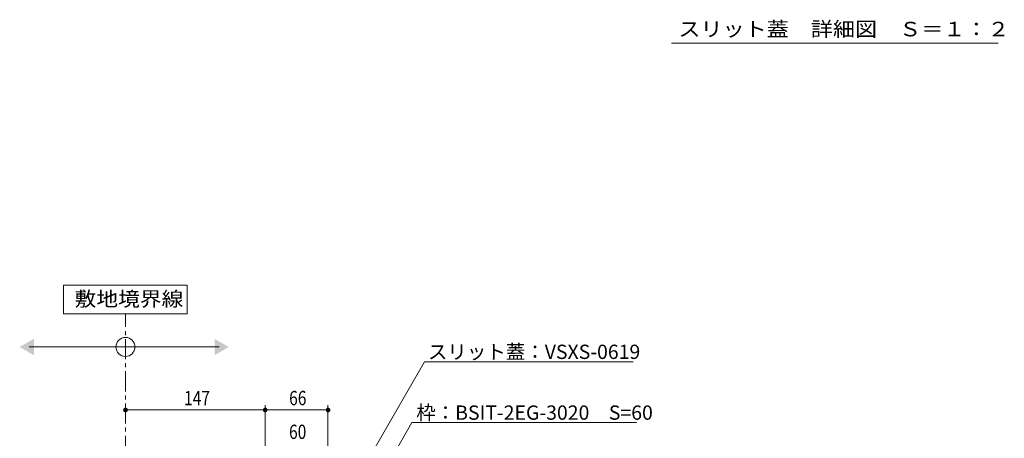
# Model space of a CAD drawing. Units: millimetres. Extents: x -1746 to 1946, y -1375 to 1321.
# Drawn here: x 441 to 1476, y -496 to -56 of the extents above; entities that cross this region are included whole.
import ezdxf

# ---------------------------------------------------------------- set-up
doc = ezdxf.new("R2010")
doc.units = ezdxf.units.MM
doc.header["$LTSCALE"] = 5
doc.linetypes.add('JWW_CENTER1', pattern=[6.773333, 4.233333, -0.846667, 0.846667, -0.846667])
for name, color, linetype in [('D-5', 7, 'Continuous'), ('E-4', 7, 'Continuous'), ('E-5', 7, 'Continuous')]:
    doc.layers.add(name, color=color, linetype=linetype)
doc.styles.add('ＭＳ ゴシック', font='txt', dxfattribs={"height": 1})

msp = doc.modelspace()

# ---------------------------------------------------------------- linework, layer by layer
at = {"layer": 'D-5', "color": 7, "linetype": 'Continuous', "lineweight": 9}
msp.add_line((1469.7, -81), (1126.3, -81), dxfattribs=at)
at = {"layer": 'E-4', "color": 7, "linetype": 'Continuous', "lineweight": 9}
for p, q in [((698.8, -607.6), (698.8, -461.6)), ((764.8, -607.6), (764.8, -461.6)), ((551.8, -466.6), (698.8, -466.6)), ((698.8, -466.6), (764.8, -466.6))]:
    msp.add_line(p, q, dxfattribs=at)
for points in [[(551.8, -466.6), (549.5, -465.7), (549.4, -466), (549.5, -465.7)], [(551.8, -466.6), (549.4, -466), (549.4, -466.3), (549.4, -466)], [(551.8, -466.6), (549.7, -465.4), (549.5, -465.7), (549.7, -465.4)], [(551.8, -466.6), (549.8, -465.2), (549.7, -465.4), (549.8, -465.2)], [(551.8, -466.6), (550, -464.9), (549.8, -465.2), (550, -464.9)], [(551.8, -466.6), (550.3, -464.7), (550, -464.9), (550.3, -464.7)], [(551.8, -466.6), (550.5, -464.5), (550.3, -464.7), (550.5, -464.5)], [(551.8, -466.6), (550.8, -464.4), (550.5, -464.5), (550.8, -464.4)], [(551.8, -466.6), (551.1, -464.3), (550.8, -464.4), (551.1, -464.3)], [(551.8, -466.6), (551.4, -464.2), (551.1, -464.3), (551.4, -464.2)], [(551.8, -466.6), (551.7, -464.1), (551.4, -464.2), (551.7, -464.1)], [(551.8, -466.6), (552, -464.1), (551.7, -464.1), (552, -464.1)], [(551.8, -466.6), (552.3, -464.2), (552, -464.1), (552.3, -464.2)], [(551.8, -466.6), (552.6, -464.3), (552.3, -464.2), (552.6, -464.3)], [(551.8, -466.6), (552.9, -464.4), (552.6, -464.3), (552.9, -464.4)], [(551.8, -466.6), (553.2, -464.5), (552.9, -464.4), (553.2, -464.5)], [(551.8, -466.6), (553.4, -464.7), (553.2, -464.5), (553.4, -464.7)], [(551.8, -466.6), (553.7, -464.9), (553.4, -464.7), (553.7, -464.9)], [(551.8, -466.6), (553.9, -465.2), (553.7, -464.9), (553.9, -465.2)], [(551.8, -466.6), (554, -465.4), (553.9, -465.2), (554, -465.4)], [(551.8, -466.6), (554.2, -465.7), (554, -465.4), (554.2, -465.7)], [(551.8, -466.6), (554.3, -466), (554.2, -465.7), (554.3, -466)], [(551.8, -466.6), (554.3, -466.3), (554.3, -466), (554.3, -466.3)], [(698.8, -466.6), (696.5, -465.7), (696.4, -466), (696.5, -465.7)], [(698.8, -466.6), (696.5, -465.7), (696.4, -466), (696.5, -465.7)], [(698.8, -466.6), (696.4, -466), (696.4, -466.3), (696.4, -466)], [(698.8, -466.6), (696.7, -465.4), (696.5, -465.7), (696.7, -465.4)], [(698.8, -466.6), (696.7, -465.4), (696.5, -465.7), (696.7, -465.4)], [(698.8, -466.6), (696.8, -465.2), (696.7, -465.4), (696.8, -465.2)], [(698.8, -466.6), (697, -464.9), (696.8, -465.2), (697, -464.9)], [(698.8, -466.6), (697.3, -464.7), (697, -464.9), (697.3, -464.7)], [(698.8, -466.6), (697.5, -464.5), (697.3, -464.7), (697.5, -464.5)], [(698.8, -466.6), (697.5, -464.5), (697.3, -464.7), (697.5, -464.5)], [(698.8, -466.6), (697.8, -464.4), (697.5, -464.5), (697.8, -464.4)], [(698.8, -466.6), (697.8, -464.4), (697.5, -464.5), (697.8, -464.4)], [(698.8, -466.6), (698.1, -464.3), (697.8, -464.4), (698.1, -464.3)], [(698.8, -466.6), (698.1, -464.3), (697.8, -464.4), (698.1, -464.3)], [(698.8, -466.6), (698.4, -464.2), (698.1, -464.3), (698.4, -464.2)], [(698.8, -466.6), (698.7, -464.1), (698.4, -464.2), (698.7, -464.1)], [(698.8, -466.6), (699, -464.1), (698.7, -464.1), (699, -464.1)], [(698.8, -466.6), (699.3, -464.2), (699, -464.1), (699.3, -464.2)], [(698.8, -466.6), (699.6, -464.3), (699.3, -464.2), (699.6, -464.3)], [(698.8, -466.6), (699.9, -464.4), (699.6, -464.3), (699.9, -464.4)], [(698.8, -466.6), (700.2, -464.5), (699.9, -464.4), (700.2, -464.5)], [(698.8, -466.6), (700.4, -464.7), (700.2, -464.5), (700.4, -464.7)], [(698.8, -466.6), (700.5, -464.9), (700.4, -464.7), (700.5, -464.9)], [(698.8, -466.6), (700.7, -465.2), (700.5, -464.9), (700.7, -465.2)], [(698.8, -466.6), (700.8, -465.4), (700.7, -465.2), (700.8, -465.4)], [(698.8, -466.6), (701, -465.7), (700.8, -465.4), (701, -465.7)], [(698.8, -466.6), (701.1, -466), (701, -465.7), (701.1, -466)], [(698.8, -466.6), (701.1, -466.3), (701.1, -466), (701.1, -466.3)], [(764.8, -466.6), (762.7, -465.7), (762.6, -466), (762.7, -465.7)], [(764.8, -466.6), (762.6, -466), (762.6, -466.3), (762.6, -466)], [(764.8, -466.6), (762.9, -465.4), (762.7, -465.7), (762.9, -465.4)], [(764.8, -466.6), (763, -465.2), (762.9, -465.4), (763, -465.2)], [(764.8, -466.6), (763.2, -464.9), (763, -465.2), (763.2, -464.9)], [(764.8, -466.6), (763.5, -464.7), (763.2, -464.9), (763.5, -464.7)], [(764.8, -466.6), (763.8, -464.4), (763.5, -464.5), (763.8, -464.4)], [(764.8, -466.6), (763.5, -464.5), (763.5, -464.7), (763.5, -464.5)], [(764.8, -466.6), (764.1, -464.3), (763.8, -464.4), (764.1, -464.3)], [(764.8, -466.6), (764.4, -464.2), (764.1, -464.3), (764.4, -464.2)], [(764.8, -466.6), (764.7, -464.1), (764.4, -464.2), (764.7, -464.1)], [(764.8, -466.6), (765, -464.1), (764.7, -464.1), (765, -464.1)], [(764.8, -466.6), (765.3, -464.2), (765, -464.1), (765.3, -464.2)], [(764.8, -466.6), (765.6, -464.3), (765.3, -464.2), (765.6, -464.3)], [(764.8, -466.6), (765.9, -464.4), (765.6, -464.3), (765.9, -464.4)], [(764.8, -466.6), (766.2, -464.5), (765.9, -464.4), (766.2, -464.5)], [(764.8, -466.6), (766.4, -464.7), (766.2, -464.5), (766.4, -464.7)], [(764.8, -466.6), (766.7, -464.9), (766.4, -464.7), (766.7, -464.9)], [(764.8, -466.6), (766.9, -465.2), (766.7, -464.9), (766.9, -465.2)], [(764.8, -466.6), (767, -465.4), (766.9, -465.2), (767, -465.4)], [(764.8, -466.6), (767.2, -465.7), (767, -465.4), (767.2, -465.7)], [(764.8, -466.6), (767.3, -466), (767.2, -465.7), (767.3, -466)], [(764.8, -466.6), (767.3, -466.3), (767.3, -466), (767.3, -466.3)], [(551.8, -466.6), (549.4, -466.3), (549.3, -466.6), (549.4, -466.3)], [(551.8, -466.6), (549.3, -466.6), (549.4, -467), (549.3, -466.6)], [(551.8, -466.6), (549.4, -467), (549.4, -467.3), (549.4, -467)], [(551.8, -466.6), (549.4, -467.3), (549.5, -467.6), (549.4, -467.3)], [(551.8, -466.6), (549.5, -467.6), (549.7, -467.8), (549.5, -467.6)], [(551.8, -466.6), (549.7, -467.8), (549.8, -468.1), (549.7, -467.8)], [(551.8, -466.6), (549.8, -468.1), (550, -468.4), (549.8, -468.1)], [(551.8, -466.6), (550, -468.4), (550.3, -468.6), (550, -468.4)], [(551.8, -466.6), (550.3, -468.6), (550.5, -468.8), (550.3, -468.6)], [(551.8, -466.6), (550.5, -468.8), (550.8, -468.9), (550.5, -468.8)], [(551.8, -466.6), (550.8, -468.9), (551.1, -469), (550.8, -468.9)], [(551.8, -466.6), (551.1, -469), (551.4, -469.1), (551.1, -469)], [(551.8, -466.6), (551.4, -469.1), (551.7, -469.1), (551.4, -469.1)], [(551.8, -466.6), (551.7, -469.1), (552, -469.1), (551.7, -469.1)], [(551.8, -466.6), (554.3, -466.6), (554.3, -466.3), (554.3, -466.6)], [(551.8, -466.6), (552, -469.1), (552.3, -469.1), (552, -469.1)], [(551.8, -466.6), (552.3, -469.1), (552.6, -469), (552.3, -469.1)], [(551.8, -466.6), (552.6, -469), (552.9, -468.9), (552.6, -469)], [(551.8, -466.6), (552.9, -468.9), (553.2, -468.8), (552.9, -468.9)], [(551.8, -466.6), (553.2, -468.8), (553.4, -468.6), (553.2, -468.8)], [(551.8, -466.6), (553.4, -468.6), (553.7, -468.4), (553.4, -468.6)], [(551.8, -466.6), (553.7, -468.4), (553.9, -468.1), (553.7, -468.4)], [(551.8, -466.6), (553.9, -468.1), (554, -467.8), (553.9, -468.1)], [(551.8, -466.6), (554, -467.8), (554.2, -467.6), (554, -467.8)], [(551.8, -466.6), (554.2, -467.6), (554.3, -467.3), (554.2, -467.6)], [(551.8, -466.6), (554.3, -467.3), (554.3, -467), (554.3, -467.3)], [(551.8, -466.6), (554.3, -467), (554.3, -466.6), (554.3, -467)], [(698.8, -466.6), (696.4, -466.3), (696.3, -466.6), (696.4, -466.3)], [(698.8, -466.6), (696.3, -466.6), (696.4, -467), (696.3, -466.6)], [(698.8, -466.6), (696.4, -467), (696.4, -467.3), (696.4, -467)], [(698.8, -466.6), (696.4, -467.3), (696.5, -467.6), (696.4, -467.3)], [(698.8, -466.6), (696.5, -467.6), (696.7, -467.8), (696.5, -467.6)], [(698.8, -466.6), (696.7, -467.8), (696.8, -468.1), (696.7, -467.8)], [(698.8, -466.6), (696.8, -468.1), (697, -468.4), (696.8, -468.1)], [(698.8, -466.6), (697, -468.4), (697.3, -468.6), (697, -468.4)], [(698.8, -466.6), (697.3, -468.6), (697.5, -468.8), (697.3, -468.6)], [(698.8, -466.6), (697.5, -468.8), (697.8, -468.9), (697.5, -468.8)], [(698.8, -466.6), (697.8, -468.9), (698.1, -469), (697.8, -468.9)], [(698.8, -466.6), (698.1, -469), (698.4, -469.1), (698.1, -469)], [(698.8, -466.6), (698.4, -469.1), (698.7, -469.1), (698.4, -469.1)], [(698.8, -466.6), (698.7, -469.1), (699, -469.1), (698.7, -469.1)], [(698.8, -466.6), (701.1, -466.6), (701.1, -466.3), (701.1, -466.6)], [(698.8, -466.6), (699, -469.1), (699.3, -469.1), (699, -469.1)], [(698.8, -466.6), (699.3, -469.1), (699.6, -469), (699.3, -469.1)], [(698.8, -466.6), (699.6, -469), (699.9, -468.9), (699.6, -469)], [(698.8, -466.6), (699.9, -468.9), (700.2, -468.8), (699.9, -468.9)], [(698.8, -466.6), (700.2, -468.8), (700.4, -468.6), (700.2, -468.8)], [(698.8, -466.6), (700.4, -468.6), (700.5, -468.4), (700.4, -468.6)], [(698.8, -466.6), (700.5, -468.4), (700.7, -468.1), (700.5, -468.4)], [(698.8, -466.6), (700.7, -468.1), (700.8, -467.8), (700.7, -468.1)], [(698.8, -466.6), (700.8, -467.8), (701, -467.6), (700.8, -467.8)], [(698.8, -466.6), (701, -467.6), (701.1, -467.3), (701, -467.6)], [(698.8, -466.6), (701.1, -467.3), (701.1, -467), (701.1, -467.3)], [(698.8, -466.6), (701.1, -467), (701.1, -466.6), (701.1, -467)], [(698.8, -466.6), (699.6, -469), (699.9, -468.9), (699.6, -469)], [(698.8, -466.6), (699.9, -468.9), (700.2, -468.8), (699.9, -468.9)], [(698.8, -466.6), (700.2, -468.8), (700.4, -468.6), (700.2, -468.8)], [(698.8, -466.6), (700.8, -467.8), (701, -467.6), (700.8, -467.8)], [(698.8, -466.6), (701, -467.6), (701.1, -467.3), (701, -467.6)], [(764.8, -466.6), (762.6, -466.3), (762.5, -466.6), (762.6, -466.3)], [(764.8, -466.6), (762.5, -466.6), (762.6, -467), (762.5, -466.6)], [(764.8, -466.6), (762.6, -467), (762.6, -467.3), (762.6, -467)], [(764.8, -466.6), (762.6, -467.3), (762.7, -467.6), (762.6, -467.3)], [(764.8, -466.6), (762.7, -467.6), (762.9, -467.8), (762.7, -467.6)], [(764.8, -466.6), (762.9, -467.8), (763, -468.1), (762.9, -467.8)], [(764.8, -466.6), (763, -468.1), (763.2, -468.4), (763, -468.1)], [(764.8, -466.6), (763.2, -468.4), (763.5, -468.6), (763.2, -468.4)], [(764.8, -466.6), (763.5, -468.6), (763.5, -468.8), (763.5, -468.6)], [(764.8, -466.6), (763.5, -468.8), (763.8, -468.9), (763.5, -468.8)], [(764.8, -466.6), (763.8, -468.9), (764.1, -469), (763.8, -468.9)], [(764.8, -466.6), (764.1, -469), (764.4, -469.1), (764.1, -469)], [(764.8, -466.6), (764.4, -469.1), (764.7, -469.1), (764.4, -469.1)], [(764.8, -466.6), (764.7, -469.1), (765, -469.1), (764.7, -469.1)], [(764.8, -466.6), (767.3, -466.6), (767.3, -466.3), (767.3, -466.6)], [(764.8, -466.6), (765, -469.1), (765.3, -469.1), (765, -469.1)], [(764.8, -466.6), (765.3, -469.1), (765.6, -469), (765.3, -469.1)], [(764.8, -466.6), (765.6, -469), (765.9, -468.9), (765.6, -469)], [(764.8, -466.6), (765.9, -468.9), (766.2, -468.8), (765.9, -468.9)], [(764.8, -466.6), (766.2, -468.8), (766.4, -468.6), (766.2, -468.8)], [(764.8, -466.6), (766.4, -468.6), (766.7, -468.4), (766.4, -468.6)], [(764.8, -466.6), (766.7, -468.4), (766.9, -468.1), (766.7, -468.4)], [(764.8, -466.6), (766.9, -468.1), (767, -467.8), (766.9, -468.1)], [(764.8, -466.6), (767, -467.8), (767.2, -467.6), (767, -467.8)], [(764.8, -466.6), (767.2, -467.6), (767.3, -467.3), (767.2, -467.6)], [(764.8, -466.6), (767.3, -467.3), (767.3, -467), (767.3, -467.3)], [(764.8, -466.6), (767.3, -467), (767.3, -466.6), (767.3, -467)]]:
    msp.add_solid(points, dxfattribs=at)
at = {"layer": 'E-5', "color": 7, "linetype": 'Continuous', "lineweight": 9}
for p, q in [((616.8, -335.4), (486.8, -335.4)), ((486.8, -335.4), (486.8, -365.4)), ((616.8, -365.4), (616.8, -335.4)), ((486.8, -365.4), (616.8, -365.4)), ((450.5, -400.4), (650.5, -400.4)), ((749.3, -618.6), (866.3, -416)), ((765, -632.6), (853.2, -479.9))]:
    msp.add_line(p, q, dxfattribs=at)
at = {"layer": 'E-5', "color": 2, "linetype": 'JWW_CENTER1', "lineweight": 9}
msp.add_line((551.8, -1056.7), (551.8, -365.4), dxfattribs=at)
at = {"layer": 'E-5', "color": 7, "linetype": 'Continuous', "lineweight": 13}
for p, q in [((866.3, -416), (1086, -416)), ((853.2, -479.9), (1089.5, -479.9))]:
    msp.add_line(p, q, dxfattribs=at)
at = {"layer": 'E-5', "color": 7, "linetype": 'Continuous', "lineweight": 9}
msp.add_circle((551.8, -400.4), 10, dxfattribs=at)
for points in [[(455.5, -391.8), (455.5, -391.8), (455.5, -409.1), (440.5, -400.4)], [(645.5, -391.8), (645.5, -391.8), (645.5, -409.1), (660.5, -400.4)]]:
    msp.add_solid(points, dxfattribs=at)

# ---------------------------------------------------------------- texts
at = {"layer": 'D-5', "color": 2, "linetype": 'Continuous', "lineweight": 211, "style": 'ＭＳ ゴシック', "width": 1.116667}
msp.add_text('スリット蓋\u3000詳細図\u3000Ｓ＝１：２', height=15.24, dxfattribs=at).set_placement((1133.5, -73.8))
at = {"layer": 'E-4', "color": 2, "linetype": 'Continuous', "lineweight": 211, "style": 'ＭＳ ゴシック', "width": 0.799492}
for s, p in [('147', (613.5, -461.6)), ('66', (724, -461.6)), ('60', (723.9, -497.1))]:
    msp.add_text(s, height=15.01, dxfattribs=at).set_placement(p)
at = {"layer": 'E-5', "color": 2, "linetype": 'Continuous', "lineweight": 211, "style": 'ＭＳ ゴシック', "width": 1.1}
msp.add_text('敷地境界線', height=15.24, dxfattribs=at).set_placement((498.3, -357.5))
at = {"layer": 'E-5', "color": 7, "linetype": 'Continuous', "lineweight": 211, "style": 'ＭＳ ゴシック'}
for s, p in [('スリット蓋：VSXS-0619', (870, -413)), ('枠：BSIT-2EG-3020\u3000S=60', (857.7, -476.9))]:
    msp.add_text(s, height=15.011, dxfattribs=at).set_placement(p)

doc.saveas('drawing.dxf')
